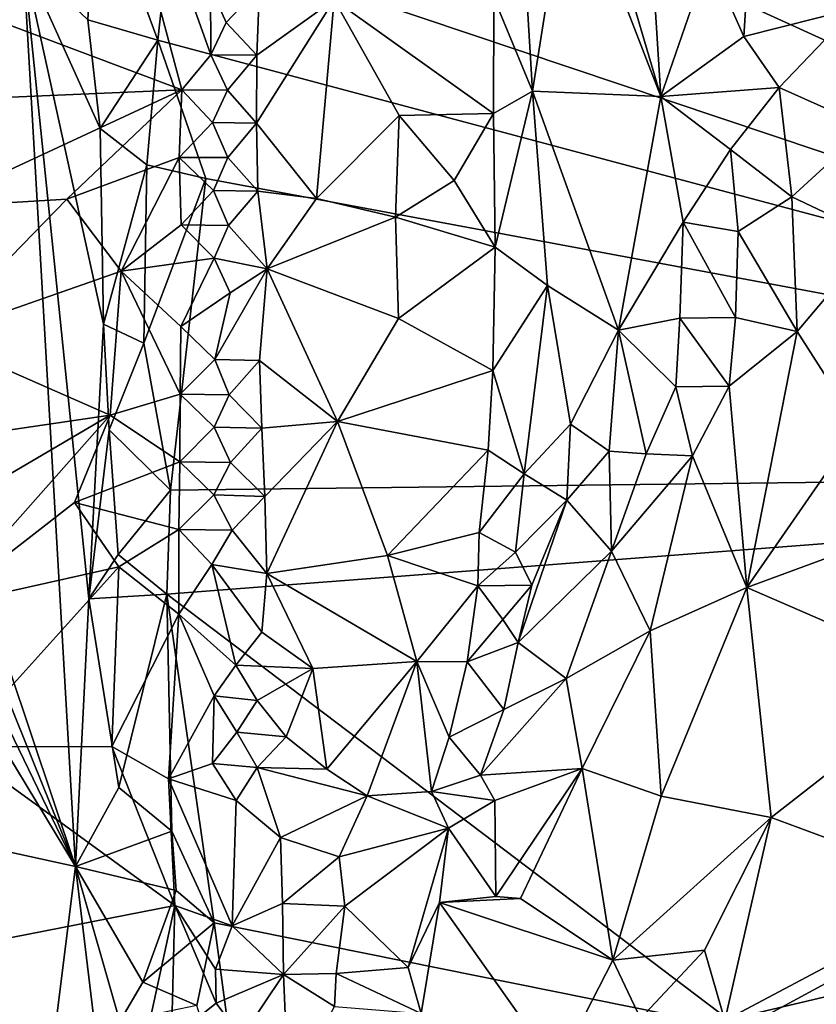
# Model space of a CAD drawing. Units: metres. Extents: x 28.7 to 31.7, y -11.5 to 12.4.
# Drawn here: x 29.1 to 29.6, y 8.3 to 9.1 of the extents above; entities that cross this region are included whole.
import ezdxf

# ---------------------------------------------------------------- set-up
doc = ezdxf.new("R2010")
doc.units = ezdxf.units.M

msp = doc.modelspace()

# ---------------------------------------------------------------- linework, layer by layer
at = {"layer": '1'}
for points in [[(30.33934, 8.7246, -1.68143), (29.30224, 9.8409, -1.66226), (29.66225, 11.17174, -1.67391)], [(30.33934, 8.7246, -1.68143), (29.23135, 9.75135, -1.66372), (29.30224, 9.8409, -1.66226)], [(30.33934, 8.7246, -1.68143), (29.16966, 9.42176, -1.65804), (29.23135, 9.75135, -1.66372)], [(29.16525, 9.34266, -1.65714), (29.16966, 9.42176, -1.65804), (30.33934, 8.7246, -1.68143)], [(30.33934, 8.7246, -1.68143), (29.1854, 9.24968, -1.65835), (29.16525, 9.34266, -1.65714)], [(28.99897, 9.07138, -1.10997), (29.18518, 9.00125, -1.08994), (29.09405, 9.34143, -1.09329)], [(29.09405, 9.34143, -1.09329), (29.18518, 9.00125, -1.08994), (29.20627, 9.02656, -1.0863)], [(29.09405, 9.34143, -1.09329), (29.20627, 9.02656, -1.0863), (29.20614, 9.07573, -1.08883)], [(29.108, 8.4374, -1.59548), (28.7876, 9.23216, -1.22186), (28.81885, 9.29998, -1.2648)], [(29.108, 8.4374, -1.59548), (28.81885, 9.29998, -1.2648), (29.07, 9.09702, -1.57203)], [(29.17645, 9.11515, -1.65594), (29.1854, 9.24968, -1.65835), (30.33934, 8.7246, -1.68143)], [(28.7794, 9.11758, -1.20175), (28.7876, 9.23216, -1.22186), (29.108, 8.4374, -1.59548)], [(29.56784, 9.09715, -1.22041), (29.59318, 9.03984, -1.22962), (29.60504, 9.22896, -1.2639)], [(29.60504, 9.22896, -1.2639), (29.59318, 9.03984, -1.22962), (29.67373, 9.06017, -1.24865)], [(29.43179, 9.13291, -1.06814), (29.43994, 9.00006, -1.06751), (29.46634, 9.16837, -1.11066)], [(29.46634, 9.16837, -1.11066), (29.43994, 9.00006, -1.06751), (29.53304, 8.99625, -1.19084)], [(29.46634, 9.16837, -1.11066), (29.53304, 8.99625, -1.19084), (29.4933, 9.13109, -1.15004)], [(29.11703, 9.05199, -1.62219), (29.07, 9.09702, -1.57203), (29.12262, 9.15938, -1.63492)], [(29.11703, 9.05199, -1.62219), (29.12262, 9.15938, -1.63492), (29.16796, 9.03717, -1.65355)], [(29.16796, 9.03717, -1.65355), (29.12262, 9.15938, -1.63492), (29.17645, 9.11515, -1.65594)], [(29.43179, 9.13291, -1.06814), (29.41165, 9.06808, -1.0549), (29.43994, 9.00006, -1.06751)], [(29.53304, 8.99625, -1.19084), (29.52613, 9.10387, -1.1873), (29.4933, 9.13109, -1.15004)], [(28.7933, 8.95818, -1.22192), (28.7794, 9.11758, -1.20175), (29.108, 8.4374, -1.59548)], [(29.16796, 9.03717, -1.65355), (29.17645, 9.11515, -1.65594), (30.33934, 8.7246, -1.68143)], [(29.52613, 9.10387, -1.1873), (29.53304, 8.99625, -1.19084), (29.56784, 9.09715, -1.22041)], [(29.11786, 8.63158, -1.61616), (29.07, 9.09702, -1.57203), (29.12853, 8.83109, -1.63331)], [(29.108, 8.4374, -1.59548), (29.07, 9.09702, -1.57203), (29.11786, 8.63158, -1.61616)], [(29.07, 9.09702, -1.57203), (29.11703, 9.05199, -1.62219), (29.12604, 8.97318, -1.63157)], [(29.07, 9.09702, -1.57203), (29.12604, 8.97318, -1.63157), (29.12853, 8.83109, -1.63331)], [(29.53304, 8.99625, -1.19084), (29.59318, 9.03984, -1.22962), (29.56784, 9.09715, -1.22041)], [(28.99923, 8.99322, -1.10776), (29.18518, 9.00125, -1.08994), (28.99897, 9.07138, -1.10997)], [(29.21756, 9.05011, -1.112), (29.20614, 9.07573, -1.08883), (29.20627, 9.02656, -1.0863)], [(29.20614, 9.07573, -1.08883), (29.21756, 9.05011, -1.112), (29.24176, 9.07569, -1.0902)], [(29.21756, 9.05011, -1.112), (29.23976, 9.02619, -1.09051), (29.24176, 9.07569, -1.0902)], [(29.23976, 9.02619, -1.09051), (29.29583, 9.06659, -1.08148), (29.24176, 9.07569, -1.0902)], [(29.23976, 9.02619, -1.09051), (29.23943, 8.97699, -1.0944), (29.29583, 9.06659, -1.08148)], [(29.23943, 8.97699, -1.0944), (29.28306, 8.92218, -1.08799), (29.29583, 9.06659, -1.08148)], [(29.29583, 9.06659, -1.08148), (29.28306, 8.92218, -1.08799), (29.34315, 8.98254, -1.06983)], [(29.41165, 9.06808, -1.0549), (29.29583, 9.06659, -1.08148), (29.41142, 8.98406, -1.05443)], [(29.29583, 9.06659, -1.08148), (29.34315, 8.98254, -1.06983), (29.41142, 8.98406, -1.05443)], [(29.41165, 9.06808, -1.0549), (29.41142, 8.98406, -1.05443), (29.43994, 9.00006, -1.06751)], [(29.59318, 9.03984, -1.22962), (29.6188, 9.00283, -1.23569), (29.67373, 9.06017, -1.24865)], [(29.67373, 9.06017, -1.24865), (29.6188, 9.00283, -1.23569), (29.68318, 8.97396, -1.24495)], [(29.12604, 8.97318, -1.63157), (29.11703, 9.05199, -1.62219), (29.16796, 9.03717, -1.65355)], [(29.21756, 9.05011, -1.112), (29.20627, 9.02656, -1.0863), (29.23976, 9.02619, -1.09051)], [(29.15998, 8.94676, -1.65177), (29.12604, 8.97318, -1.63157), (29.16796, 9.03717, -1.65355)], [(29.15998, 8.94676, -1.65177), (29.16796, 9.03717, -1.65355), (29.20266, 8.93672, -1.65789)], [(29.20266, 8.93672, -1.65789), (29.16796, 9.03717, -1.65355), (30.33934, 8.7246, -1.68143)], [(29.59318, 9.03984, -1.22962), (29.53304, 8.99625, -1.19084), (29.6188, 9.00283, -1.23569)], [(29.20627, 9.02656, -1.0863), (29.18518, 9.00125, -1.08994), (29.21845, 9.00099, -1.10992)], [(29.20627, 9.02656, -1.0863), (29.21845, 9.00099, -1.10992), (29.23976, 9.02619, -1.09051)], [(29.21845, 9.00099, -1.10992), (29.23943, 8.97699, -1.0944), (29.23976, 9.02619, -1.09051)], [(28.99923, 8.99322, -1.10776), (29.00142, 8.91572, -1.10319), (29.18518, 9.00125, -1.08994)], [(29.18518, 9.00125, -1.08994), (29.00142, 8.91572, -1.10319), (29.1017, 8.92181, -1.08936)], [(29.18518, 9.00125, -1.08994), (29.1017, 8.92181, -1.08936), (29.18329, 8.95212, -1.09056)], [(29.18518, 9.00125, -1.08994), (29.18329, 8.95212, -1.09056), (29.20743, 8.97733, -1.09099)], [(29.18518, 9.00125, -1.08994), (29.20743, 8.97733, -1.09099), (29.21845, 9.00099, -1.10992)], [(29.21845, 9.00099, -1.10992), (29.20743, 8.97733, -1.09099), (29.23943, 8.97699, -1.0944)], [(29.41142, 8.98406, -1.05443), (29.41273, 8.88701, -1.05269), (29.43994, 9.00006, -1.06751)], [(29.41273, 8.88701, -1.05269), (29.45076, 8.85899, -1.07021), (29.43994, 9.00006, -1.06751)], [(29.43994, 9.00006, -1.06751), (29.45076, 8.85899, -1.07021), (29.50233, 8.82673, -1.14195)], [(29.43994, 9.00006, -1.06751), (29.50233, 8.82673, -1.14195), (29.53304, 8.99625, -1.19084)], [(29.53304, 8.99625, -1.19084), (29.58355, 8.95786, -1.22344), (29.6188, 9.00283, -1.23569)], [(29.6188, 9.00283, -1.23569), (29.58355, 8.95786, -1.22344), (29.628, 8.92345, -1.23777)], [(29.6188, 9.00283, -1.23569), (29.628, 8.92345, -1.23777), (29.68318, 8.97396, -1.24495)], [(29.50233, 8.82673, -1.14195), (29.54928, 8.90507, -1.20146), (29.53304, 8.99625, -1.19084)], [(29.53304, 8.99625, -1.19084), (29.54928, 8.90507, -1.20146), (29.58355, 8.95786, -1.22344)], [(29.28306, 8.92218, -1.08799), (29.34045, 8.90861, -1.06454), (29.34315, 8.98254, -1.06983)], [(29.34315, 8.98254, -1.06983), (29.34045, 8.90861, -1.06454), (29.3829, 8.93529, -1.05225)], [(29.34315, 8.98254, -1.06983), (29.3829, 8.93529, -1.05225), (29.41142, 8.98406, -1.05443)], [(29.41142, 8.98406, -1.05443), (29.3829, 8.93529, -1.05225), (29.41273, 8.88701, -1.05269)], [(29.12853, 8.83109, -1.63331), (29.12604, 8.97318, -1.63157), (29.15998, 8.94676, -1.65177)], [(29.20743, 8.97733, -1.09099), (29.18329, 8.95212, -1.09056), (29.21866, 8.9519, -1.10731)], [(29.20743, 8.97733, -1.09099), (29.21866, 8.9519, -1.10731), (29.23943, 8.97699, -1.0944)], [(29.21866, 8.9519, -1.10731), (29.24033, 8.92759, -1.0974), (29.23943, 8.97699, -1.0944)], [(29.23943, 8.97699, -1.0944), (29.24033, 8.92759, -1.0974), (29.28306, 8.92218, -1.08799)], [(29.68318, 8.97396, -1.24495), (29.628, 8.92345, -1.23777), (29.68985, 8.89426, -1.24795)], [(28.86027, 8.49145, -1.29251), (28.7933, 8.95818, -1.22192), (29.108, 8.4374, -1.59548)], [(29.58355, 8.95786, -1.22344), (29.54928, 8.90507, -1.20146), (29.58916, 8.89819, -1.22693)], [(29.58355, 8.95786, -1.22344), (29.58916, 8.89819, -1.22693), (29.628, 8.92345, -1.23777)], [(29.18329, 8.95212, -1.09056), (29.1017, 8.92181, -1.08936), (29.14119, 8.86947, -1.08594)], [(29.18329, 8.95212, -1.09056), (29.14119, 8.86947, -1.08594), (29.18487, 8.90307, -1.09163)], [(29.18329, 8.95212, -1.09056), (29.18487, 8.90307, -1.09163), (29.2082, 8.92815, -1.09293)], [(29.18329, 8.95212, -1.09056), (29.2082, 8.92815, -1.09293), (29.21866, 8.9519, -1.10731)], [(29.21866, 8.9519, -1.10731), (29.2082, 8.92815, -1.09293), (29.24033, 8.92759, -1.0974)], [(29.12853, 8.83109, -1.63331), (29.15998, 8.94676, -1.65177), (29.15771, 8.81714, -1.64809)], [(29.15771, 8.81714, -1.64809), (29.15998, 8.94676, -1.65177), (29.20266, 8.93672, -1.65789)], [(29.15771, 8.81714, -1.64809), (29.20266, 8.93672, -1.65789), (29.17709, 8.71042, -1.6542)], [(29.17709, 8.71042, -1.6542), (29.20266, 8.93672, -1.65789), (30.33934, 8.7246, -1.68143)], [(29.3829, 8.93529, -1.05225), (29.34045, 8.90861, -1.06454), (29.41273, 8.88701, -1.05269)], [(29.2082, 8.92815, -1.09293), (29.18487, 8.90307, -1.09163), (29.2192, 8.90268, -1.1088)], [(29.2082, 8.92815, -1.09293), (29.2192, 8.90268, -1.1088), (29.24033, 8.92759, -1.0974)], [(29.2192, 8.90268, -1.1088), (29.24734, 8.8712, -1.10347), (29.24033, 8.92759, -1.0974)], [(29.24033, 8.92759, -1.0974), (29.24734, 8.8712, -1.10347), (29.28306, 8.92218, -1.08799)], [(29.00142, 8.91572, -1.10319), (29.00421, 8.82149, -1.10389), (29.1017, 8.92181, -1.08936)], [(29.1017, 8.92181, -1.08936), (29.00421, 8.82149, -1.10389), (29.14119, 8.86947, -1.08594)], [(29.28306, 8.92218, -1.08799), (29.24734, 8.8712, -1.10347), (29.34045, 8.90861, -1.06454)], [(29.628, 8.92345, -1.23777), (29.58916, 8.89819, -1.22693), (29.63194, 8.82573, -1.24753)], [(29.628, 8.92345, -1.23777), (29.63194, 8.82573, -1.24753), (29.68985, 8.89426, -1.24795)], [(29.34045, 8.90861, -1.06454), (29.24734, 8.8712, -1.10347), (29.34254, 8.83503, -1.0673)], [(29.34045, 8.90861, -1.06454), (29.34254, 8.83503, -1.0673), (29.41273, 8.88701, -1.05269)], [(29.18487, 8.90307, -1.09163), (29.14119, 8.86947, -1.08594), (29.2088, 8.87899, -1.09491)], [(29.18487, 8.90307, -1.09163), (29.2088, 8.87899, -1.09491), (29.2192, 8.90268, -1.1088)], [(29.2192, 8.90268, -1.1088), (29.2088, 8.87899, -1.09491), (29.24734, 8.8712, -1.10347)], [(29.54669, 8.83547, -1.20186), (29.54928, 8.90507, -1.20146), (29.50233, 8.82673, -1.14195)], [(29.54928, 8.90507, -1.20146), (29.54669, 8.83547, -1.20186), (29.5872, 8.83592, -1.23012)], [(29.54928, 8.90507, -1.20146), (29.5872, 8.83592, -1.23012), (29.58916, 8.89819, -1.22693)], [(29.58916, 8.89819, -1.22693), (29.5872, 8.83592, -1.23012), (29.63194, 8.82573, -1.24753)], [(29.63194, 8.82573, -1.24753), (29.67616, 8.75655, -1.27186), (29.68985, 8.89426, -1.24795)], [(29.34254, 8.83503, -1.0673), (29.41102, 8.7973, -1.05415), (29.41273, 8.88701, -1.05269)], [(29.41273, 8.88701, -1.05269), (29.41102, 8.7973, -1.05415), (29.45076, 8.85899, -1.07021)], [(29.14119, 8.86947, -1.08594), (29.18464, 8.82934, -1.09128), (29.2088, 8.87899, -1.09491)], [(29.2088, 8.87899, -1.09491), (29.18464, 8.82934, -1.09128), (29.22032, 8.85365, -1.10705)], [(29.2088, 8.87899, -1.09491), (29.22032, 8.85365, -1.10705), (29.24734, 8.8712, -1.10347)], [(29.20925, 8.80535, -1.09463), (29.24159, 8.80461, -1.09743), (29.24734, 8.8712, -1.10347)], [(29.22032, 8.85365, -1.10705), (29.20925, 8.80535, -1.09463), (29.24734, 8.8712, -1.10347)], [(29.24159, 8.80461, -1.09743), (29.2982, 8.76048, -1.08879), (29.24734, 8.8712, -1.10347)], [(29.24734, 8.8712, -1.10347), (29.2982, 8.76048, -1.08879), (29.34254, 8.83503, -1.0673)], [(29.00421, 8.82149, -1.10389), (29.13319, 8.76494, -1.08387), (29.14119, 8.86947, -1.08594)], [(29.14119, 8.86947, -1.08594), (29.13319, 8.76494, -1.08387), (29.18406, 8.7802, -1.08971)], [(29.14119, 8.86947, -1.08594), (29.18406, 8.7802, -1.08971), (29.18464, 8.82934, -1.09128)], [(29.41102, 8.7973, -1.05415), (29.43372, 8.72245, -1.06573), (29.45076, 8.85899, -1.07021)], [(29.43372, 8.72245, -1.06573), (29.46737, 8.75843, -1.09371), (29.45076, 8.85899, -1.07021)], [(29.45076, 8.85899, -1.07021), (29.46737, 8.75843, -1.09371), (29.50233, 8.82673, -1.14195)], [(29.18464, 8.82934, -1.09128), (29.20925, 8.80535, -1.09463), (29.22032, 8.85365, -1.10705)], [(29.34254, 8.83503, -1.0673), (29.2982, 8.76048, -1.08879), (29.41102, 8.7973, -1.05415)], [(29.54377, 8.78565, -1.20572), (29.54669, 8.83547, -1.20186), (29.50233, 8.82673, -1.14195)], [(29.54377, 8.78565, -1.20572), (29.58262, 8.78602, -1.23585), (29.54669, 8.83547, -1.20186)], [(29.54669, 8.83547, -1.20186), (29.58262, 8.78602, -1.23585), (29.5872, 8.83592, -1.23012)], [(29.5872, 8.83592, -1.23012), (29.58262, 8.78602, -1.23585), (29.63194, 8.82573, -1.24753)], [(29.13259, 8.75425, -1.63471), (29.11786, 8.63158, -1.61616), (29.12853, 8.83109, -1.63331)], [(29.13259, 8.75425, -1.63471), (29.12853, 8.83109, -1.63331), (29.15771, 8.81714, -1.64809)], [(29.18406, 8.7802, -1.08971), (29.20925, 8.80535, -1.09463), (29.18464, 8.82934, -1.09128)], [(29.00421, 8.82149, -1.10389), (29.00657, 8.74642, -1.10598), (29.13319, 8.76494, -1.08387)], [(29.46737, 8.75843, -1.09371), (29.49547, 8.73886, -1.14598), (29.50233, 8.82673, -1.14195)], [(29.49547, 8.73886, -1.14598), (29.52228, 8.73687, -1.1928), (29.50233, 8.82673, -1.14195)], [(29.52228, 8.73687, -1.1928), (29.54377, 8.78565, -1.20572), (29.50233, 8.82673, -1.14195)], [(29.58262, 8.78602, -1.23585), (29.5955, 8.63978, -1.27281), (29.63194, 8.82573, -1.24753)], [(29.63194, 8.82573, -1.24753), (29.5955, 8.63978, -1.27281), (29.67616, 8.75655, -1.27186)], [(29.13259, 8.75425, -1.63471), (29.15771, 8.81714, -1.64809), (29.17709, 8.71042, -1.6542)], [(29.20925, 8.80535, -1.09463), (29.18406, 8.7802, -1.08971), (29.21973, 8.77976, -1.10695)], [(29.20925, 8.80535, -1.09463), (29.21973, 8.77976, -1.10695), (29.24159, 8.80461, -1.09743)], [(29.24159, 8.80461, -1.09743), (29.21973, 8.77976, -1.10695), (29.24342, 8.75544, -1.09458)], [(29.24159, 8.80461, -1.09743), (29.24342, 8.75544, -1.09458), (29.2982, 8.76048, -1.08879)], [(29.2982, 8.76048, -1.08879), (29.4077, 8.73952, -1.05737), (29.41102, 8.7973, -1.05415)], [(29.41102, 8.7973, -1.05415), (29.4077, 8.73952, -1.05737), (29.43372, 8.72245, -1.06573)], [(29.54377, 8.78565, -1.20572), (29.52228, 8.73687, -1.1928), (29.55595, 8.73545, -1.2302)], [(29.54377, 8.78565, -1.20572), (29.55595, 8.73545, -1.2302), (29.58262, 8.78602, -1.23585)], [(29.58262, 8.78602, -1.23585), (29.55595, 8.73545, -1.2302), (29.5955, 8.63978, -1.27281)], [(29.18406, 8.7802, -1.08971), (29.13319, 8.76494, -1.08387), (29.18385, 8.73106, -1.08947)], [(29.18406, 8.7802, -1.08971), (29.18385, 8.73106, -1.08947), (29.20871, 8.75623, -1.09286)], [(29.18406, 8.7802, -1.08971), (29.20871, 8.75623, -1.09286), (29.21973, 8.77976, -1.10695)], [(29.21973, 8.77976, -1.10695), (29.20871, 8.75623, -1.09286), (29.24342, 8.75544, -1.09458)], [(29.00657, 8.74642, -1.10598), (29.00823, 8.69155, -1.10846), (29.13319, 8.76494, -1.08387)], [(29.13319, 8.76494, -1.08387), (29.00823, 8.69155, -1.10846), (29.00992, 8.62572, -1.10799)], [(29.13319, 8.76494, -1.08387), (29.00992, 8.62572, -1.10799), (29.10729, 8.70148, -1.08868)], [(29.13319, 8.76494, -1.08387), (29.10729, 8.70148, -1.08868), (29.18385, 8.73106, -1.08947)], [(29.20871, 8.75623, -1.09286), (29.18385, 8.73106, -1.08947), (29.22069, 8.7307, -1.10464)], [(29.20871, 8.75623, -1.09286), (29.22069, 8.7307, -1.10464), (29.24342, 8.75544, -1.09458)], [(29.24342, 8.75544, -1.09458), (29.24553, 8.70591, -1.09448), (29.2982, 8.76048, -1.08879)], [(29.24553, 8.70591, -1.09448), (29.24709, 8.65005, -1.09716), (29.2982, 8.76048, -1.08879)], [(29.2982, 8.76048, -1.08879), (29.24709, 8.65005, -1.09716), (29.33449, 8.6632, -1.08143)], [(29.2982, 8.76048, -1.08879), (29.33449, 8.6632, -1.08143), (29.4077, 8.73952, -1.05737)], [(29.43372, 8.72245, -1.06573), (29.46478, 8.70336, -1.10315), (29.46737, 8.75843, -1.09371)], [(29.46737, 8.75843, -1.09371), (29.46478, 8.70336, -1.10315), (29.49547, 8.73886, -1.14598)], [(29.67616, 8.75655, -1.27186), (29.5955, 8.63978, -1.27281), (29.75428, 8.6985, -1.2887)], [(29.11786, 8.63158, -1.61616), (29.13259, 8.75425, -1.63471), (29.13918, 8.66384, -1.63895)], [(29.13918, 8.66384, -1.63895), (29.13259, 8.75425, -1.63471), (29.17709, 8.71042, -1.6542)], [(29.24342, 8.75544, -1.09458), (29.22069, 8.7307, -1.10464), (29.24553, 8.70591, -1.09448)], [(29.33449, 8.6632, -1.08143), (29.40116, 8.67982, -1.06303), (29.4077, 8.73952, -1.05737)], [(29.4077, 8.73952, -1.05737), (29.40116, 8.67982, -1.06303), (29.43372, 8.72245, -1.06573)], [(29.46478, 8.70336, -1.10315), (29.49709, 8.66633, -1.18927), (29.49547, 8.73886, -1.14598)], [(29.49709, 8.66633, -1.18927), (29.52228, 8.73687, -1.1928), (29.49547, 8.73886, -1.14598)], [(29.52228, 8.73687, -1.1928), (29.49709, 8.66633, -1.18927), (29.55595, 8.73545, -1.2302)], [(29.49709, 8.66633, -1.18927), (29.52516, 8.60829, -1.2441), (29.55595, 8.73545, -1.2302)], [(29.55595, 8.73545, -1.2302), (29.52516, 8.60829, -1.2441), (29.5955, 8.63978, -1.27281)], [(29.10729, 8.70148, -1.08868), (29.18301, 8.68188, -1.08761), (29.18385, 8.73106, -1.08947)], [(29.18385, 8.73106, -1.08947), (29.18301, 8.68188, -1.08761), (29.20856, 8.70719, -1.09282)], [(29.18385, 8.73106, -1.08947), (29.20856, 8.70719, -1.09282), (29.22069, 8.7307, -1.10464)], [(29.22069, 8.7307, -1.10464), (29.20856, 8.70719, -1.09282), (29.24553, 8.70591, -1.09448)], [(29.1745, 8.63512, -1.65314), (29.17709, 8.71042, -1.6542), (30.33934, 8.7246, -1.68143)], [(29.5912, 8.31933, -1.66692), (29.1745, 8.63512, -1.65314), (30.33934, 8.7246, -1.68143)], [(29.40116, 8.67982, -1.06303), (29.42754, 8.66554, -1.07453), (29.43372, 8.72245, -1.06573)], [(29.43372, 8.72245, -1.06573), (29.42754, 8.66554, -1.07453), (29.46478, 8.70336, -1.10315)], [(29.5912, 8.31933, -1.66692), (30.33934, 8.7246, -1.68143), (30.55848, 8.22472, -1.68867)], [(29.13918, 8.66384, -1.63895), (29.17709, 8.71042, -1.6542), (29.1745, 8.63512, -1.65314)], [(29.20856, 8.70719, -1.09282), (29.18301, 8.68188, -1.08761), (29.22171, 8.68153, -1.10154)], [(29.20856, 8.70719, -1.09282), (29.22171, 8.68153, -1.10154), (29.24553, 8.70591, -1.09448)], [(29.22171, 8.68153, -1.10154), (29.24709, 8.65005, -1.09716), (29.24553, 8.70591, -1.09448)], [(29.10729, 8.70148, -1.08868), (29.00992, 8.62572, -1.10799), (29.13954, 8.65475, -1.08706)], [(29.10729, 8.70148, -1.08868), (29.13954, 8.65475, -1.08706), (29.18301, 8.68188, -1.08761)], [(29.42754, 8.66554, -1.07453), (29.4393, 8.64156, -1.09928), (29.46478, 8.70336, -1.10315)], [(29.4393, 8.64156, -1.09928), (29.42947, 8.59986, -1.11529), (29.46478, 8.70336, -1.10315)], [(29.46478, 8.70336, -1.10315), (29.42947, 8.59986, -1.11529), (29.49709, 8.66633, -1.18927)], [(29.5955, 8.63978, -1.27281), (29.74426, 8.57519, -1.30365), (29.75428, 8.6985, -1.2887)], [(29.13954, 8.65475, -1.08706), (29.18302, 8.62047, -1.08936), (29.18301, 8.68188, -1.08761)], [(29.18301, 8.68188, -1.08761), (29.18302, 8.62047, -1.08936), (29.20715, 8.6566, -1.09191)], [(29.18301, 8.68188, -1.08761), (29.20715, 8.6566, -1.09191), (29.22171, 8.68153, -1.10154)], [(29.22171, 8.68153, -1.10154), (29.20715, 8.6566, -1.09191), (29.24709, 8.65005, -1.09716)], [(29.40116, 8.67982, -1.06303), (29.33449, 8.6632, -1.08143), (29.40024, 8.64098, -1.07192)], [(29.40116, 8.67982, -1.06303), (29.40024, 8.64098, -1.07192), (29.42754, 8.66554, -1.07453)], [(29.11786, 8.63158, -1.61616), (29.13918, 8.66384, -1.63895), (29.1745, 8.63512, -1.65314)], [(29.24709, 8.65005, -1.09716), (29.35596, 8.5862, -1.08841), (29.33449, 8.6632, -1.08143)], [(29.33449, 8.6632, -1.08143), (29.35596, 8.5862, -1.08841), (29.40024, 8.64098, -1.07192)], [(29.42754, 8.66554, -1.07453), (29.40024, 8.64098, -1.07192), (29.4393, 8.64156, -1.09928)], [(29.42947, 8.59986, -1.11529), (29.46415, 8.57379, -1.19042), (29.49709, 8.66633, -1.18927)], [(29.46415, 8.57379, -1.19042), (29.52516, 8.60829, -1.2441), (29.49709, 8.66633, -1.18927)], [(29.20715, 8.6566, -1.09191), (29.18302, 8.62047, -1.08936), (29.2244, 8.58352, -1.10072)], [(29.20715, 8.6566, -1.09191), (29.2244, 8.58352, -1.10072), (29.24324, 8.60732, -1.10863)], [(29.20715, 8.6566, -1.09191), (29.24324, 8.60732, -1.10863), (29.24709, 8.65005, -1.09716)], [(29.00992, 8.62572, -1.10799), (29.02183, 8.52425, -1.10367), (29.13954, 8.65475, -1.08706)], [(29.02183, 8.52425, -1.10367), (29.13459, 8.52442, -1.09037), (29.13954, 8.65475, -1.08706)], [(29.13954, 8.65475, -1.08706), (29.13459, 8.52442, -1.09037), (29.18302, 8.62047, -1.08936)], [(29.24324, 8.60732, -1.10863), (29.28032, 8.5811, -1.10677), (29.24709, 8.65005, -1.09716)], [(29.24709, 8.65005, -1.09716), (29.28032, 8.5811, -1.10677), (29.35596, 8.5862, -1.08841)], [(29.40024, 8.64098, -1.07192), (29.41825, 8.61653, -1.08714), (29.4393, 8.64156, -1.09928)], [(29.4393, 8.64156, -1.09928), (29.41825, 8.61653, -1.08714), (29.42947, 8.59986, -1.11529)], [(29.13959, 8.49457, -1.63454), (29.11786, 8.63158, -1.61616), (29.1745, 8.63512, -1.65314)], [(29.17813, 8.46299, -1.65395), (29.13959, 8.49457, -1.63454), (29.1745, 8.63512, -1.65314)], [(29.17813, 8.46299, -1.65395), (29.1745, 8.63512, -1.65314), (29.20875, 8.3965, -1.65635)], [(29.1745, 8.63512, -1.65314), (29.5912, 8.31933, -1.66692), (29.20875, 8.3965, -1.65635)], [(29.35596, 8.5862, -1.08841), (29.39236, 8.58584, -1.08416), (29.40024, 8.64098, -1.07192)], [(29.40024, 8.64098, -1.07192), (29.39236, 8.58584, -1.08416), (29.41825, 8.61653, -1.08714)], [(29.52516, 8.60829, -1.2441), (29.53317, 8.48845, -1.26215), (29.5955, 8.63978, -1.27281)], [(29.5955, 8.63978, -1.27281), (29.53317, 8.48845, -1.26215), (29.61318, 8.47284, -1.28878)], [(29.5955, 8.63978, -1.27281), (29.61318, 8.47284, -1.28878), (29.74426, 8.57519, -1.30365)], [(29.108, 8.4374, -1.59548), (29.11786, 8.63158, -1.61616), (29.13959, 8.49457, -1.63454)], [(29.13459, 8.52442, -1.09037), (29.17561, 8.50095, -1.08867), (29.18302, 8.62047, -1.08936)], [(29.17561, 8.50095, -1.08867), (29.20864, 8.56111, -1.09866), (29.18302, 8.62047, -1.08936)], [(29.18302, 8.62047, -1.08936), (29.20864, 8.56111, -1.09866), (29.2244, 8.58352, -1.10072)], [(29.41825, 8.61653, -1.08714), (29.39236, 8.58584, -1.08416), (29.42947, 8.59986, -1.11529)], [(29.24324, 8.60732, -1.10863), (29.2244, 8.58352, -1.10072), (29.28032, 8.5811, -1.10677)], [(29.46415, 8.57379, -1.19042), (29.47597, 8.50837, -1.22032), (29.52516, 8.60829, -1.2441)], [(29.47597, 8.50837, -1.22032), (29.53317, 8.48845, -1.26215), (29.52516, 8.60829, -1.2441)], [(29.39236, 8.58584, -1.08416), (29.41908, 8.55123, -1.1323), (29.42947, 8.59986, -1.11529)], [(29.41908, 8.55123, -1.1323), (29.46415, 8.57379, -1.19042), (29.42947, 8.59986, -1.11529)], [(29.28032, 8.5811, -1.10677), (29.29055, 8.50802, -1.12591), (29.35596, 8.5862, -1.08841)], [(29.29055, 8.50802, -1.12591), (29.31982, 8.48861, -1.1323), (29.35596, 8.5862, -1.08841)], [(29.35596, 8.5862, -1.08841), (29.31982, 8.48861, -1.1323), (29.36655, 8.49173, -1.11965)], [(29.35596, 8.5862, -1.08841), (29.36655, 8.49173, -1.11965), (29.37939, 8.53127, -1.10342)], [(29.35596, 8.5862, -1.08841), (29.37939, 8.53127, -1.10342), (29.39236, 8.58584, -1.08416)], [(29.39236, 8.58584, -1.08416), (29.37939, 8.53127, -1.10342), (29.41908, 8.55123, -1.1323)], [(29.20864, 8.56111, -1.09866), (29.24, 8.55795, -1.11643), (29.2244, 8.58352, -1.10072)], [(29.2244, 8.58352, -1.10072), (29.24, 8.55795, -1.11643), (29.28032, 8.5811, -1.10677)], [(29.24, 8.55795, -1.11643), (29.2611, 8.53155, -1.12108), (29.28032, 8.5811, -1.10677)], [(29.2611, 8.53155, -1.12108), (29.29055, 8.50802, -1.12591), (29.28032, 8.5811, -1.10677)], [(29.47597, 8.50837, -1.22032), (29.46415, 8.57379, -1.19042), (29.40212, 8.50369, -1.1358)], [(29.40212, 8.50369, -1.1358), (29.46415, 8.57379, -1.19042), (29.41908, 8.55123, -1.1323)], [(29.74426, 8.57519, -1.30365), (29.61318, 8.47284, -1.28878), (29.7568, 8.41976, -1.28665)], [(29.17561, 8.50095, -1.08867), (29.20758, 8.51204, -1.09995), (29.20864, 8.56111, -1.09866)], [(29.20864, 8.56111, -1.09866), (29.20758, 8.51204, -1.09995), (29.22518, 8.53479, -1.10219)], [(29.20864, 8.56111, -1.09866), (29.22518, 8.53479, -1.10219), (29.24, 8.55795, -1.11643)], [(29.24, 8.55795, -1.11643), (29.22518, 8.53479, -1.10219), (29.2611, 8.53155, -1.12108)], [(29.37939, 8.53127, -1.10342), (29.40212, 8.50369, -1.1358), (29.41908, 8.55123, -1.1323)], [(29.22518, 8.53479, -1.10219), (29.20758, 8.51204, -1.09995), (29.23992, 8.50913, -1.11951)], [(29.22518, 8.53479, -1.10219), (29.23992, 8.50913, -1.11951), (29.2611, 8.53155, -1.12108)], [(29.2611, 8.53155, -1.12108), (29.23992, 8.50913, -1.11951), (29.29055, 8.50802, -1.12591)], [(29.37939, 8.53127, -1.10342), (29.36655, 8.49173, -1.11965), (29.40212, 8.50369, -1.1358)], [(29.02183, 8.52425, -1.10367), (29.01441, 8.3765, -1.10561), (29.18032, 8.40891, -1.08307)], [(29.02183, 8.52425, -1.10367), (29.18032, 8.40891, -1.08307), (29.13459, 8.52442, -1.09037)], [(29.13459, 8.52442, -1.09037), (29.18032, 8.40891, -1.08307), (29.17561, 8.50095, -1.08867)], [(29.20758, 8.51204, -1.09995), (29.17561, 8.50095, -1.08867), (29.22475, 8.48518, -1.10262)], [(29.20758, 8.51204, -1.09995), (29.22475, 8.48518, -1.10262), (29.23992, 8.50913, -1.11951)], [(29.23992, 8.50913, -1.11951), (29.22475, 8.48518, -1.10262), (29.25702, 8.45847, -1.13341)], [(29.23992, 8.50913, -1.11951), (29.25702, 8.45847, -1.13341), (29.31982, 8.48861, -1.1323)], [(29.23992, 8.50913, -1.11951), (29.31982, 8.48861, -1.1323), (29.29055, 8.50802, -1.12591)], [(29.41246, 8.48519, -1.15489), (29.47597, 8.50837, -1.22032), (29.40212, 8.50369, -1.1358)], [(29.41331, 8.4155, -1.17642), (29.47597, 8.50837, -1.22032), (29.41246, 8.48519, -1.15489)], [(29.43116, 8.41409, -1.19268), (29.47597, 8.50837, -1.22032), (29.41331, 8.4155, -1.17642)], [(29.43116, 8.41409, -1.19268), (29.49809, 8.36933, -1.24469), (29.47597, 8.50837, -1.22032)], [(29.47597, 8.50837, -1.22032), (29.49809, 8.36933, -1.24469), (29.53317, 8.48845, -1.26215)], [(29.17561, 8.50095, -1.08867), (29.18032, 8.40891, -1.08307), (29.22182, 8.39415, -1.09315)], [(29.22475, 8.48518, -1.10262), (29.17561, 8.50095, -1.08867), (29.22182, 8.39415, -1.09315)], [(29.40212, 8.50369, -1.1358), (29.36655, 8.49173, -1.11965), (29.41246, 8.48519, -1.15489)], [(28.9995, 7.57162, -1.4319), (28.86027, 8.49145, -1.29251), (29.108, 8.4374, -1.59548)], [(29.108, 8.4374, -1.59548), (29.13959, 8.49457, -1.63454), (29.17813, 8.46299, -1.65395)], [(29.37896, 8.46508, -1.13935), (29.36655, 8.49173, -1.11965), (29.31982, 8.48861, -1.1323)], [(29.36655, 8.49173, -1.11965), (29.37896, 8.46508, -1.13935), (29.41246, 8.48519, -1.15489)], [(29.22475, 8.48518, -1.10262), (29.22182, 8.39415, -1.09315), (29.25702, 8.45847, -1.13341)], [(29.31982, 8.48861, -1.1323), (29.25702, 8.45847, -1.13341), (29.29958, 8.44426, -1.14487)], [(29.31982, 8.48861, -1.1323), (29.29958, 8.44426, -1.14487), (29.37896, 8.46508, -1.13935)], [(29.37896, 8.46508, -1.13935), (29.41331, 8.4155, -1.17642), (29.41246, 8.48519, -1.15489)], [(29.53317, 8.48845, -1.26215), (29.49809, 8.36933, -1.24469), (29.61318, 8.47284, -1.28878)], [(29.49809, 8.36933, -1.24469), (29.56457, 8.37669, -1.27029), (29.61318, 8.47284, -1.28878)], [(29.56457, 8.37669, -1.27029), (29.5795, 8.32561, -1.27104), (29.61318, 8.47284, -1.28878)], [(29.61318, 8.47284, -1.28878), (29.5795, 8.32561, -1.27104), (29.7568, 8.41976, -1.28665)], [(29.108, 8.4374, -1.59548), (29.17813, 8.46299, -1.65395), (29.18125, 8.4198, -1.65496)], [(29.18125, 8.4198, -1.65496), (29.17813, 8.46299, -1.65395), (29.20875, 8.3965, -1.65635)], [(29.29958, 8.44426, -1.14487), (29.30358, 8.40842, -1.1524), (29.37896, 8.46508, -1.13935)], [(29.30358, 8.40842, -1.1524), (29.34953, 8.36406, -1.1738), (29.37896, 8.46508, -1.13935)], [(29.37896, 8.46508, -1.13935), (29.34953, 8.36406, -1.1738), (29.3722, 8.41114, -1.1554)], [(29.37896, 8.46508, -1.13935), (29.3722, 8.41114, -1.1554), (29.41331, 8.4155, -1.17642)], [(29.25702, 8.45847, -1.13341), (29.22182, 8.39415, -1.09315), (29.2583, 8.41056, -1.1361)], [(29.25702, 8.45847, -1.13341), (29.2583, 8.41056, -1.1361), (29.29958, 8.44426, -1.14487)], [(29.29958, 8.44426, -1.14487), (29.2583, 8.41056, -1.1361), (29.30358, 8.40842, -1.1524)], [(28.9995, 7.57162, -1.4319), (29.108, 8.4374, -1.59548), (29.15146, 8.07771, -1.63548)], [(29.15146, 8.07771, -1.63548), (29.108, 8.4374, -1.59548), (29.14026, 8.32471, -1.63145)], [(29.108, 8.4374, -1.59548), (29.15687, 8.3534, -1.65201), (29.14026, 8.32471, -1.63145)], [(29.15687, 8.3534, -1.65201), (29.108, 8.4374, -1.59548), (29.18125, 8.4198, -1.65496)], [(29.15687, 8.3534, -1.65201), (29.18125, 8.4198, -1.65496), (29.20875, 8.3965, -1.65635)], [(29.3722, 8.41114, -1.1554), (29.43116, 8.41409, -1.19268), (29.41331, 8.4155, -1.17642)], [(29.49809, 8.36933, -1.24469), (29.43116, 8.41409, -1.19268), (29.3722, 8.41114, -1.1554)], [(29.7568, 8.41976, -1.28665), (29.5795, 8.32561, -1.27104), (29.7836, 8.37372, -1.28236)], [(29.01441, 8.3765, -1.10561), (29.14271, 8.23599, -1.09457), (29.18032, 8.40891, -1.08307)], [(29.18032, 8.40891, -1.08307), (29.14271, 8.23599, -1.09457), (29.17768, 8.31216, -1.08439)], [(29.17768, 8.31216, -1.08439), (29.21022, 8.33811, -1.0816), (29.18032, 8.40891, -1.08307)], [(29.18032, 8.40891, -1.08307), (29.21022, 8.33811, -1.0816), (29.20976, 8.36271, -1.08244)], [(29.22182, 8.39415, -1.09315), (29.18032, 8.40891, -1.08307), (29.20976, 8.36271, -1.08244)], [(29.2583, 8.41056, -1.1361), (29.22182, 8.39415, -1.09315), (29.25915, 8.35901, -1.13545)], [(29.2583, 8.41056, -1.1361), (29.25915, 8.35901, -1.13545), (29.30358, 8.40842, -1.1524)], [(29.25915, 8.35901, -1.13545), (29.29737, 8.35977, -1.16299), (29.30358, 8.40842, -1.1524)], [(29.30358, 8.40842, -1.1524), (29.29737, 8.35977, -1.16299), (29.34953, 8.36406, -1.1738)], [(29.34953, 8.36406, -1.1738), (29.35901, 8.33064, -1.1849), (29.3722, 8.41114, -1.1554)], [(29.35901, 8.33064, -1.1849), (29.45765, 8.29037, -1.24085), (29.3722, 8.41114, -1.1554)], [(29.3722, 8.41114, -1.1554), (29.45765, 8.29037, -1.24085), (29.49809, 8.36933, -1.24469)], [(29.19611, 8.33647, -1.65668), (29.15687, 8.3534, -1.65201), (29.20875, 8.3965, -1.65635)], [(29.19611, 8.33647, -1.65668), (29.20875, 8.3965, -1.65635), (29.23292, 8.21646, -1.65928)], [(29.5912, 8.31933, -1.66692), (29.23292, 8.21646, -1.65928), (29.20875, 8.3965, -1.65635)], [(29.22182, 8.39415, -1.09315), (29.20976, 8.36271, -1.08244), (29.25915, 8.35901, -1.13545)], [(29.01441, 8.3765, -1.10561), (29.02019, 8.19967, -1.10424), (29.14271, 8.23599, -1.09457)], [(29.49809, 8.36933, -1.24469), (29.51825, 8.32701, -1.25812), (29.56457, 8.37669, -1.27029)], [(29.51825, 8.32701, -1.25812), (29.5795, 8.32561, -1.27104), (29.56457, 8.37669, -1.27029)], [(29.5795, 8.32561, -1.27104), (29.79016, 8.29977, -1.28671), (29.7836, 8.37372, -1.28236)], [(29.29737, 8.35977, -1.16299), (29.35901, 8.33064, -1.1849), (29.34953, 8.36406, -1.1738)], [(29.45765, 8.29037, -1.24085), (29.51825, 8.32701, -1.25812), (29.49809, 8.36933, -1.24469)], [(29.20976, 8.36271, -1.08244), (29.21022, 8.33811, -1.0816), (29.25915, 8.35901, -1.13545)], [(29.21022, 8.33811, -1.0816), (29.22856, 8.31338, -1.09492), (29.25915, 8.35901, -1.13545)], [(29.26273, 8.27322, -1.14058), (29.25915, 8.35901, -1.13545), (29.22856, 8.31338, -1.09492)], [(29.25915, 8.35901, -1.13545), (29.29606, 8.33558, -1.16595), (29.29737, 8.35977, -1.16299)], [(29.25915, 8.35901, -1.13545), (29.26273, 8.27322, -1.14058), (29.29606, 8.33558, -1.16595)], [(29.29606, 8.33558, -1.16595), (29.35901, 8.33064, -1.1849), (29.29737, 8.35977, -1.16299)], [(29.19611, 8.33647, -1.65668), (29.14026, 8.32471, -1.63145), (29.15687, 8.3534, -1.65201)], [(29.21022, 8.33811, -1.0816), (29.17768, 8.31216, -1.08439), (29.22856, 8.31338, -1.09492)]]:
    msp.add_3dface(points, dxfattribs=at)

doc.saveas('drawing.dxf')
